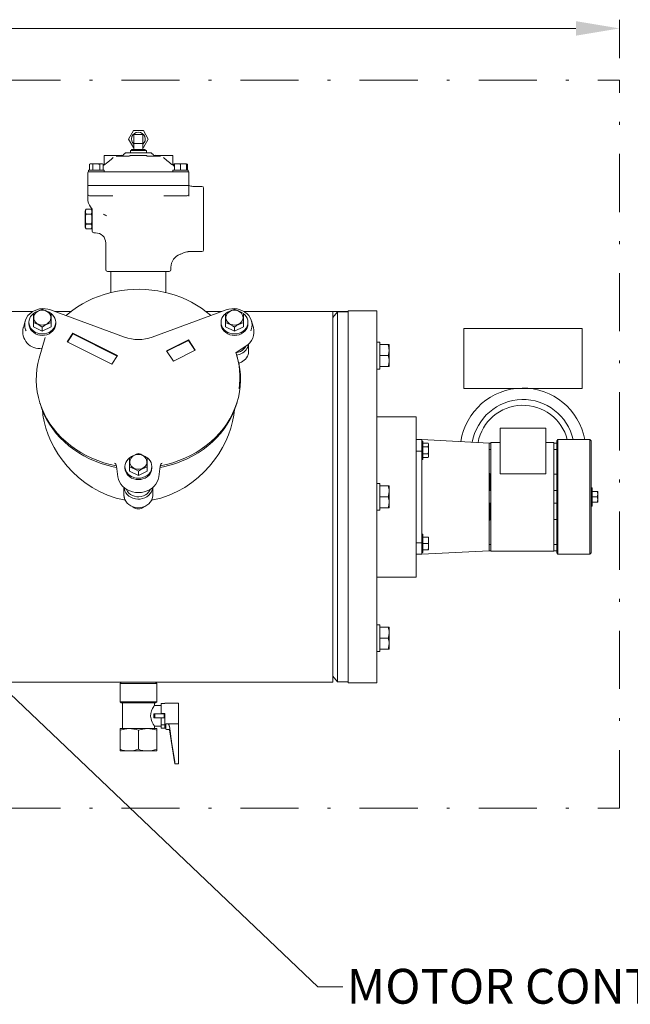
# Model space of a CAD drawing. Units: millimetres. Extents: x -23 to 167, y 259 to 401.
# Drawn here: x 103 to 124, y 328 to 362 of the extents above; entities that cross this region are included whole.
import ezdxf

# ---------------------------------------------------------------- set-up
doc = ezdxf.new("R2010")
doc.units = ezdxf.units.MM
doc.linetypes.add('DASHDOT', pattern=[1, 0.5, -0.25, 0, -0.25])
doc.linetypes.add('SLD-Solid', pattern=[0])
for name, color, linetype in [('1', 8, 'Continuous'), ('CENTER', 7, 'Continuous'), ('CONST', 7, 'Continuous')]:
    doc.layers.add(name, color=color, linetype=linetype)
doc.styles.add('style16', font='arialbd.ttf', dxfattribs={"height": 32})

msp = doc.modelspace()

# ---------------------------------------------------------------- linework, layer by layer
at = {"color": 7, "linetype": 'Continuous', "lineweight": 20}
for p, q in [((124.101, 360.692), (124.101, 362.016)), ((122.601, 361.716), (94.751, 361.716)), ((117.1, 348.364), (115.749, 348.364)), ((117.1, 342.852), (117.1, 348.364)), ((119.994, 347.97), (119.994, 346.396)), ((121.568, 347.97), (119.994, 347.97)), ((121.568, 346.396), (121.568, 347.97)), ((117.1, 347.577), (117.297, 347.577)), ((119.62, 347.459), (117.297, 347.58)), ((117.297, 347.58), (117.297, 343.636)), ((117.336, 347.524), (117.297, 347.524)), ((117.336, 346.894), (117.336, 347.524)), ((117.336, 347.459), (117.513, 347.459)), ((117.526, 347.436), (117.513, 347.459)), ((117.526, 347.43), (117.513, 347.459)), ((117.526, 346.982), (117.526, 347.436)), ((119.679, 347.459), (119.62, 347.459)), ((119.62, 347.459), (119.62, 343.758)), ((119.994, 347.478), (119.679, 347.478)), ((119.679, 347.478), (119.679, 343.738)), ((121.844, 347.478), (121.568, 347.478)), ((121.844, 347.478), (121.844, 343.738)), ((121.943, 347.459), (121.844, 347.459)), ((121.982, 347.577), (121.943, 347.537)), ((121.943, 343.679), (121.943, 347.537)), ((123.084, 347.577), (121.982, 347.577)), ((121.982, 347.577), (121.982, 343.64)), ((123.124, 347.537), (123.084, 347.577)), ((123.084, 343.64), (123.084, 347.577)), ((123.124, 347.537), (123.124, 343.679)), ((117.297, 347.183), (117.1, 347.183)), ((117.336, 347.334), (117.513, 347.334)), ((117.336, 347.084), (117.513, 347.084)), ((117.513, 347.334), (117.519, 347.346)), ((117.526, 347.277), (117.513, 347.334)), ((117.513, 347.084), (117.519, 347.107)), ((117.526, 347.055), (117.513, 347.084)), ((117.519, 347.346), (117.526, 347.363)), ((117.519, 347.107), (117.526, 347.141)), ((119.62, 347.242), (119.679, 347.242)), ((121.943, 347.242), (121.844, 347.242)), ((117.297, 346.894), (117.336, 346.894)), ((117.336, 346.959), (117.513, 346.959)), ((117.513, 346.959), (117.526, 346.982)), ((117.513, 346.959), (117.524, 346.981)), ((117.524, 346.981), (117.526, 346.988)), ((119.62, 346.406), (119.639, 346.406)), ((119.639, 346.406), (119.639, 345.825)), ((119.639, 346.386), (119.679, 346.386)), ((119.994, 346.396), (121.568, 346.396)), ((121.943, 346.386), (121.844, 346.386)), ((119.639, 346.179), (119.62, 346.179)), ((119.62, 345.825), (119.679, 345.825)), ((121.943, 345.825), (121.844, 345.825)), ((123.163, 345.923), (123.124, 345.923)), ((123.163, 345.293), (123.163, 345.923)), ((123.163, 345.796), (123.353, 345.796)), ((123.353, 345.421), (123.353, 345.796)), ((119.62, 345.392), (119.679, 345.392)), ((119.639, 345.392), (119.639, 344.81)), ((121.943, 345.392), (121.844, 345.392)), ((123.163, 345.608), (123.336, 345.608)), ((123.163, 345.421), (123.353, 345.421)), ((123.336, 345.421), (123.348, 345.467)), ((123.348, 345.467), (123.353, 345.514)), ((119.62, 345.037), (119.639, 345.037)), ((123.124, 345.293), (123.163, 345.293)), ((119.639, 344.81), (119.62, 344.81)), ((119.639, 344.831), (119.679, 344.831)), ((121.943, 344.831), (121.844, 344.831)), ((117.1, 344.033), (117.297, 344.033)), ((117.336, 344.322), (117.297, 344.322)), ((117.336, 343.693), (117.336, 344.322)), ((117.336, 344.224), (117.526, 344.224)), ((117.336, 344.007), (117.513, 344.007)), ((117.526, 344.174), (117.513, 344.224)), ((117.513, 344.007), (117.524, 344.045)), ((117.526, 343.958), (117.513, 344.007)), ((117.524, 344.045), (117.526, 344.057)), ((117.526, 343.791), (117.526, 344.224)), ((117.297, 343.636), (119.62, 343.758)), ((117.297, 343.693), (117.336, 343.693)), ((117.336, 343.791), (117.526, 343.791)), ((117.513, 343.791), (117.519, 343.811)), ((117.519, 343.811), (117.526, 343.84)), ((119.62, 343.974), (119.679, 343.974)), ((119.62, 343.758), (119.679, 343.758)), ((119.679, 343.738), (121.844, 343.738)), ((121.943, 343.974), (121.844, 343.974)), ((121.844, 343.758), (121.943, 343.758)), ((121.943, 343.679), (121.982, 343.64)), ((123.084, 343.64), (123.124, 343.679)), ((117.297, 343.64), (117.1, 343.64)), ((121.982, 343.64), (123.084, 343.64)), ((115.749, 342.852), (117.1, 342.852))]:
    msp.add_line(p, q, dxfattribs=at)
at = {"color": 7, "linetype": 'SLD-Solid', "lineweight": 20}
for p, q in [((107.37, 358.207), (107.199, 357.911)), ((107.199, 357.911), (107.37, 357.616)), ((107.711, 358.207), (107.37, 358.207)), ((107.383, 358.069), (107.383, 357.557)), ((107.698, 358.069), (107.383, 358.069)), ((107.698, 357.557), (107.698, 358.069)), ((107.881, 357.911), (107.711, 358.207)), ((107.711, 357.616), (107.881, 357.911)), ((107.304, 357.557), (107.304, 357.518)), ((107.776, 357.557), (107.304, 357.557)), ((107.37, 357.616), (107.383, 357.616)), ((107.383, 357.754), (107.698, 357.754)), ((107.698, 357.616), (107.711, 357.616)), ((107.776, 357.518), (107.776, 357.557)), ((106.359, 357.35), (106.95, 357.35)), ((106.359, 357.35), (106.359, 357.053)), ((106.61, 357.219), (106.543, 357.163)), ((106.675, 357.278), (106.61, 357.219)), ((106.781, 357.321), (107.218, 357.321)), ((107.089, 357.43), (107.022, 357.364)), ((107.11, 357.439), (107.971, 357.439)), ((107.225, 357.322), (107.219, 357.322)), ((107.241, 357.331), (107.225, 357.322)), ((107.244, 357.343), (107.241, 357.331)), ((107.245, 357.35), (107.836, 357.35)), ((107.245, 357.35), (107.245, 357.333)), ((107.246, 357.333), (107.245, 357.319)), ((107.816, 357.518), (107.265, 357.518)), ((107.265, 357.518), (107.265, 357.439)), ((107.816, 357.439), (107.816, 357.518)), ((107.835, 357.319), (107.835, 357.333)), ((107.836, 357.333), (107.836, 357.35)), ((107.837, 357.337), (107.836, 357.343)), ((107.847, 357.325), (107.837, 357.337)), ((107.863, 357.321), (107.847, 357.325)), ((107.863, 357.321), (108.299, 357.321)), ((108.058, 357.364), (107.992, 357.43)), ((108.131, 357.35), (108.721, 357.35)), ((108.721, 357.053), (108.721, 357.35)), ((105.884, 357.059), (105.855, 357.043)), ((105.894, 357.059), (105.855, 357.043)), ((105.855, 357.043), (105.855, 356.838)), ((106.303, 357.059), (105.884, 357.059)), ((105.897, 357.059), (105.894, 357.059)), ((105.963, 357.048), (105.932, 357.059)), ((105.974, 357.043), (105.963, 357.048)), ((106.032, 357.056), (105.974, 357.043)), ((105.974, 357.043), (105.974, 356.838)), ((106.058, 357.059), (106.032, 357.056)), ((106.172, 357.053), (106.128, 357.059)), ((106.213, 357.043), (106.172, 357.053)), ((106.252, 357.059), (106.213, 357.043)), ((106.213, 357.043), (106.213, 356.838)), ((106.255, 357.059), (106.252, 357.059)), ((106.321, 357.048), (106.29, 357.059)), ((106.332, 357.043), (106.303, 357.059)), ((106.332, 357.043), (106.321, 357.048)), ((106.332, 357.043), (106.332, 356.838)), ((106.345, 357.011), (106.332, 356.998)), ((106.349, 357.014), (106.345, 357.011)), ((106.345, 357.011), (106.346, 357.011)), ((106.381, 357.036), (106.349, 357.014)), ((106.444, 357.084), (106.381, 357.036)), ((106.543, 357.163), (106.444, 357.084)), ((108.78, 356.966), (108.735, 357.011)), ((108.777, 357.059), (108.748, 357.043)), ((108.78, 357.056), (108.748, 357.043)), ((108.748, 357.043), (108.748, 356.998)), ((108.78, 357.043), (108.78, 357.059)), ((109.194, 357.059), (108.78, 357.059)), ((108.848, 357.059), (108.78, 357.043)), ((108.78, 357.043), (108.78, 356.838)), ((108.853, 357.059), (108.848, 357.059)), ((108.968, 357.048), (108.914, 357.059)), ((108.987, 357.043), (108.968, 357.048)), ((109.055, 357.059), (108.987, 357.043)), ((108.987, 357.043), (108.987, 356.838)), ((109.06, 357.059), (109.055, 357.059)), ((109.175, 357.048), (109.121, 357.059)), ((109.194, 357.043), (109.175, 357.048)), ((109.194, 357.059), (109.194, 357.043)), ((109.215, 357.048), (109.194, 357.056)), ((109.194, 357.043), (109.194, 356.838)), ((109.226, 357.043), (109.197, 357.059)), ((109.226, 357.043), (109.215, 357.048)), ((109.226, 357.043), (109.226, 356.838)), ((105.798, 356.76), (105.798, 356.317)), ((105.828, 356.838), (105.828, 356.789)), ((105.828, 356.838), (106.359, 356.838)), ((105.828, 356.789), (109.253, 356.789)), ((106.359, 356.789), (106.359, 356.838)), ((108.721, 356.838), (108.721, 356.789)), ((108.721, 356.838), (109.253, 356.838)), ((109.253, 356.789), (109.253, 356.838)), ((109.282, 356.76), (109.282, 356.317)), ((105.798, 356.317), (109.282, 356.317)), ((105.798, 356.314), (109.282, 356.314)), ((105.798, 356.019), (105.798, 356.314)), ((105.946, 356.317), (105.946, 356.314)), ((109.135, 356.317), (109.135, 356.314)), ((109.282, 356.314), (109.282, 355.949)), ((109.725, 356.284), (109.412, 356.284)), ((109.784, 356.225), (109.784, 354.099)), ((105.798, 356.003), (105.798, 355.858)), ((106.132, 355.96), (105.857, 355.96)), ((106.666, 355.96), (106.132, 355.96)), ((108.949, 355.96), (108.414, 355.96)), ((109.223, 355.96), (108.949, 355.96)), ((105.727, 355.503), (105.71, 355.438)), ((105.727, 355.503), (105.715, 355.419)), ((105.727, 355.503), (105.928, 355.503)), ((105.946, 355.438), (105.928, 355.503)), ((105.94, 355.417), (105.928, 355.503)), ((105.946, 355.136), (105.946, 355.523)), ((105.71, 355.438), (105.71, 354.887)), ((105.715, 355.419), (105.727, 355.333)), ((105.727, 355.332), (105.727, 355.333)), ((105.928, 355.333), (105.727, 355.333)), ((105.727, 355.332), (105.928, 355.332)), ((105.928, 355.333), (105.94, 355.417)), ((105.928, 355.333), (105.928, 355.332)), ((106.371, 355.308), (106.338, 355.324)), ((106.406, 355.292), (106.371, 355.308)), ((106.442, 355.275), (106.406, 355.292)), ((105.71, 354.887), (105.727, 354.822)), ((105.727, 354.991), (105.715, 354.907)), ((105.715, 354.907), (105.727, 354.822)), ((105.727, 354.991), (105.727, 354.993)), ((105.928, 354.993), (105.727, 354.993)), ((105.727, 354.991), (105.928, 354.991)), ((105.928, 354.993), (105.928, 354.991)), ((105.94, 354.906), (105.928, 354.991)), ((105.928, 354.822), (105.94, 354.906)), ((105.928, 354.822), (105.946, 354.887)), ((105.946, 354.749), (105.946, 355.162)), ((105.928, 354.822), (105.727, 354.822)), ((106.005, 354.69), (106.068, 354.69)), ((106.418, 354.337), (106.418, 353.42)), ((108.98, 353.951), (108.979, 353.951)), ((109.252, 354.04), (109.725, 354.04)), ((108.662, 353.42), (108.662, 353.503)), ((108.603, 353.361), (106.477, 353.361)), ((106.59, 353.361), (106.59, 352.633)), ((108.49, 352.632), (108.49, 353.361)), ((106.163, 352.502), (105.974, 352.426)), ((106.358, 352.569), (106.163, 352.502)), ((106.556, 352.625), (106.358, 352.569)), ((106.758, 352.671), (106.556, 352.625)), ((106.963, 352.706), (106.758, 352.671)), ((107.17, 352.73), (106.963, 352.706)), ((107.378, 352.744), (107.17, 352.73)), ((107.586, 352.747), (107.378, 352.744)), ((107.795, 352.74), (107.586, 352.747)), ((108.002, 352.721), (107.795, 352.74)), ((108.208, 352.692), (108.002, 352.721)), ((108.412, 352.652), (108.208, 352.692)), ((108.612, 352.601), (108.412, 352.652)), ((108.809, 352.541), (108.612, 352.601)), ((109.001, 352.47), (108.809, 352.541)), ((109.188, 352.39), (109.001, 352.47)), ((105.442, 352.141), (105.279, 352.027)), ((105.442, 352.141), (105.279, 352.027)), ((105.613, 352.245), (105.442, 352.141)), ((105.613, 352.245), (105.442, 352.141)), ((105.79, 352.34), (105.613, 352.245)), ((105.79, 352.34), (105.613, 352.245)), ((105.974, 352.426), (105.79, 352.34)), ((109.369, 352.299), (109.188, 352.39)), ((109.543, 352.2), (109.369, 352.299)), ((109.711, 352.092), (109.543, 352.2)), ((79.725, 351.983), (103.908, 351.983)), ((103.691, 351.767), (103.74, 351.84)), ((103.691, 351.767), (103.74, 351.84)), ((103.74, 351.84), (103.801, 351.906)), ((103.74, 351.84), (103.801, 351.906)), ((103.798, 351.748), (103.832, 351.811)), ((103.798, 351.748), (103.832, 351.811)), ((103.801, 351.906), (103.872, 351.962)), ((103.801, 351.906), (103.872, 351.962)), ((103.832, 351.811), (103.879, 351.868)), ((103.832, 351.811), (103.879, 351.868)), ((103.872, 351.962), (103.953, 352.009)), ((103.872, 351.962), (103.953, 352.009)), ((103.879, 351.868), (103.926, 351.91)), ((103.879, 351.868), (103.926, 351.91)), ((103.926, 351.457), (103.926, 351.909)), ((103.938, 351.768), (103.944, 351.823)), ((103.938, 351.768), (103.944, 351.823)), ((103.944, 351.823), (103.963, 351.875)), ((103.944, 351.823), (103.963, 351.875)), ((103.953, 352.009), (104.041, 352.045)), ((103.953, 352.009), (104.041, 352.045)), ((103.963, 351.875), (103.995, 351.923)), ((103.963, 351.875), (103.995, 351.923)), ((103.995, 351.923), (104.038, 351.964)), ((103.995, 351.923), (104.038, 351.964)), ((104.038, 351.964), (104.09, 351.996)), ((104.038, 351.964), (104.09, 351.996)), ((104.041, 352.045), (104.135, 352.069)), ((104.041, 352.045), (104.135, 352.069)), ((104.049, 351.983), (104.049, 351.983)), ((104.069, 351.983), (104.069, 351.983)), ((104.09, 351.996), (104.149, 352.017)), ((104.09, 351.996), (104.149, 352.017)), ((104.135, 352.069), (104.231, 352.08)), ((104.135, 352.069), (104.231, 352.08)), ((104.149, 352.017), (104.212, 352.027)), ((104.149, 352.017), (104.212, 352.027)), ((104.212, 352.027), (104.276, 352.025)), ((104.212, 352.027), (104.276, 352.025)), ((104.231, 352.08), (104.329, 352.078)), ((104.231, 352.08), (104.329, 352.078)), ((104.276, 352.025), (104.337, 352.011)), ((104.276, 352.025), (104.337, 352.011)), ((104.329, 352.078), (104.424, 352.064)), ((104.329, 352.078), (104.424, 352.064)), ((104.337, 352.011), (104.394, 351.986)), ((104.337, 352.011), (104.394, 351.986)), ((104.394, 351.986), (104.444, 351.951)), ((104.394, 351.986), (104.444, 351.951)), ((104.399, 351.983), (104.399, 351.983)), ((104.417, 351.983), (104.417, 351.983)), ((104.424, 352.064), (104.517, 352.037)), ((104.424, 352.064), (104.517, 352.037)), ((104.444, 351.951), (104.483, 351.908)), ((104.444, 351.951), (104.483, 351.908)), ((104.483, 351.908), (104.511, 351.858)), ((104.483, 351.908), (104.511, 351.858)), ((104.511, 351.858), (104.526, 351.804)), ((104.511, 351.858), (104.526, 351.804)), ((107.065, 351.102), (104.515, 352.04)), ((104.526, 351.804), (104.527, 351.749)), ((104.526, 351.804), (104.527, 351.749)), ((104.536, 351.914), (104.587, 351.868)), ((104.536, 351.914), (104.587, 351.868)), ((104.54, 351.457), (104.54, 351.909)), ((104.587, 351.868), (104.634, 351.811)), ((104.587, 351.868), (104.634, 351.811)), ((104.634, 351.811), (104.668, 351.748)), ((104.634, 351.811), (104.668, 351.748)), ((105.222, 351.983), (104.669, 351.983)), ((105.222, 351.983), (104.669, 351.983)), ((105.124, 351.906), (105.051, 351.843)), ((105.124, 351.906), (105.051, 351.843)), ((105.279, 352.027), (105.124, 351.906)), ((105.279, 352.027), (105.124, 351.906)), ((110.565, 352.04), (108.015, 351.102)), ((109.871, 351.975), (109.711, 352.092)), ((110.411, 351.983), (109.86, 351.983)), ((110.022, 351.851), (109.871, 351.975)), ((110.03, 351.843), (110.022, 351.851)), ((110.413, 351.748), (110.447, 351.811)), ((110.447, 351.811), (110.493, 351.868)), ((110.493, 351.868), (110.548, 351.916)), ((110.541, 351.457), (110.541, 351.909)), ((110.553, 351.749), (110.555, 351.804)), ((110.555, 351.804), (110.569, 351.858)), ((110.564, 352.037), (110.656, 352.064)), ((110.569, 351.858), (110.597, 351.908)), ((110.597, 351.908), (110.637, 351.951)), ((110.637, 351.951), (110.686, 351.986)), ((110.656, 352.064), (110.752, 352.078)), ((110.686, 351.986), (110.743, 352.011)), ((110.743, 352.011), (110.805, 352.025)), ((110.752, 352.078), (110.849, 352.08)), ((110.805, 352.025), (110.869, 352.027)), ((110.849, 352.08), (110.946, 352.069)), ((110.869, 352.027), (110.932, 352.017)), ((110.932, 352.017), (110.991, 351.996)), ((110.946, 352.069), (111.039, 352.045)), ((110.991, 351.996), (111.043, 351.964)), ((111.039, 352.045), (111.127, 352.009)), ((111.043, 351.964), (111.086, 351.923)), ((111.086, 351.923), (111.118, 351.875)), ((111.118, 351.875), (111.137, 351.823)), ((111.127, 352.009), (111.208, 351.962)), ((111.137, 351.823), (111.143, 351.768)), ((111.154, 351.457), (111.154, 351.909)), ((111.158, 351.907), (111.202, 351.868)), ((111.172, 351.983), (114.765, 351.983)), ((111.202, 351.868), (111.248, 351.811)), ((111.208, 351.962), (111.28, 351.906)), ((111.248, 351.811), (111.282, 351.748)), ((111.28, 351.906), (111.341, 351.84)), ((111.341, 351.84), (111.389, 351.767)), ((114.233, 339.233), (114.233, 351.983)), ((114.39, 351.966), (114.233, 351.779)), ((114.765, 351.966), (114.39, 351.966)), ((114.39, 339.25), (114.39, 351.966)), ((115.749, 352.006), (114.765, 352.006)), ((114.765, 339.211), (114.765, 352.006)), ((115.749, 339.211), (115.749, 352.006)), ((103.648, 351.662), (103.58, 351.428)), ((103.648, 351.662), (103.58, 351.428)), ((103.628, 351.522), (103.635, 351.606)), ((103.628, 351.522), (103.635, 351.606)), ((103.637, 351.438), (103.628, 351.522)), ((103.637, 351.438), (103.628, 351.522)), ((103.635, 351.606), (103.656, 351.688)), ((103.635, 351.606), (103.656, 351.688)), ((103.656, 351.688), (103.691, 351.767)), ((103.656, 351.688), (103.691, 351.767)), ((103.77, 351.611), (103.777, 351.68)), ((103.77, 351.611), (103.777, 351.68)), ((103.77, 351.611), (103.77, 351.562)), ((103.77, 351.611), (103.77, 351.562)), ((103.777, 351.541), (103.77, 351.611)), ((103.777, 351.541), (103.77, 351.611)), ((103.777, 351.492), (103.77, 351.562)), ((103.777, 351.492), (103.77, 351.562)), ((103.777, 351.68), (103.798, 351.748)), ((103.777, 351.68), (103.798, 351.748)), ((103.798, 351.474), (103.777, 351.541)), ((103.798, 351.474), (103.777, 351.541)), ((103.798, 351.424), (103.777, 351.492)), ((103.798, 351.424), (103.777, 351.492)), ((103.832, 351.41), (103.798, 351.474)), ((103.832, 351.41), (103.798, 351.474)), ((104.233, 351.304), (103.926, 351.457)), ((104.233, 351.304), (103.926, 351.457)), ((103.946, 351.713), (103.938, 351.768)), ((103.946, 351.713), (103.938, 351.768)), ((103.967, 351.661), (103.946, 351.713)), ((103.967, 351.661), (103.946, 351.713)), ((104.001, 351.614), (103.967, 351.661)), ((104.001, 351.614), (103.967, 351.661)), ((104.046, 351.574), (104.001, 351.614)), ((104.046, 351.574), (104.001, 351.614)), ((104.099, 351.544), (104.046, 351.574)), ((104.099, 351.544), (104.046, 351.574)), ((104.159, 351.525), (104.099, 351.544)), ((104.159, 351.525), (104.099, 351.544)), ((104.222, 351.517), (104.159, 351.525)), ((104.222, 351.517), (104.159, 351.525)), ((104.286, 351.521), (104.222, 351.517)), ((104.286, 351.521), (104.222, 351.517)), ((104.54, 351.457), (104.233, 351.304)), ((104.54, 351.457), (104.233, 351.304)), ((104.233, 351.304), (104.233, 351.448)), ((104.347, 351.536), (104.286, 351.521)), ((104.347, 351.536), (104.286, 351.521)), ((104.403, 351.563), (104.347, 351.536)), ((104.403, 351.563), (104.347, 351.536)), ((104.451, 351.6), (104.403, 351.563)), ((104.451, 351.6), (104.403, 351.563)), ((104.489, 351.644), (104.451, 351.6)), ((104.489, 351.644), (104.451, 351.6)), ((104.514, 351.695), (104.489, 351.644)), ((104.514, 351.695), (104.489, 351.644)), ((104.527, 351.749), (104.514, 351.695)), ((104.527, 351.749), (104.514, 351.695)), ((104.668, 351.474), (104.634, 351.41)), ((104.668, 351.474), (104.634, 351.41)), ((104.668, 351.748), (104.689, 351.68)), ((104.668, 351.748), (104.689, 351.68)), ((104.689, 351.541), (104.668, 351.474)), ((104.689, 351.541), (104.668, 351.474)), ((104.689, 351.492), (104.668, 351.424)), ((104.689, 351.492), (104.668, 351.424)), ((104.689, 351.68), (104.696, 351.611)), ((104.689, 351.68), (104.696, 351.611)), ((104.696, 351.611), (104.689, 351.541)), ((104.696, 351.611), (104.689, 351.541)), ((104.696, 351.562), (104.689, 351.492)), ((104.696, 351.562), (104.689, 351.492)), ((104.696, 351.562), (104.696, 351.611)), ((104.696, 351.562), (104.696, 351.611)), ((110.385, 351.611), (110.392, 351.68)), ((110.385, 351.611), (110.385, 351.562)), ((110.392, 351.541), (110.385, 351.611)), ((110.392, 351.492), (110.385, 351.562)), ((110.392, 351.68), (110.413, 351.748)), ((110.413, 351.474), (110.392, 351.541)), ((110.413, 351.424), (110.392, 351.492)), ((110.447, 351.41), (110.413, 351.474)), ((110.848, 351.304), (110.541, 351.457)), ((110.566, 351.695), (110.553, 351.749)), ((110.592, 351.644), (110.566, 351.695)), ((110.63, 351.6), (110.592, 351.644)), ((110.677, 351.563), (110.63, 351.6)), ((110.733, 351.536), (110.677, 351.563)), ((110.794, 351.521), (110.733, 351.536)), ((110.858, 351.517), (110.794, 351.521)), ((111.154, 351.457), (110.848, 351.304)), ((110.848, 351.304), (110.848, 351.448)), ((110.921, 351.525), (110.858, 351.517)), ((110.981, 351.544), (110.921, 351.525)), ((111.035, 351.574), (110.981, 351.544)), ((111.079, 351.614), (111.035, 351.574)), ((111.113, 351.661), (111.079, 351.614)), ((111.135, 351.713), (111.113, 351.661)), ((111.143, 351.768), (111.135, 351.713)), ((111.282, 351.474), (111.248, 351.41)), ((111.282, 351.748), (111.303, 351.68)), ((111.303, 351.541), (111.282, 351.474)), ((111.303, 351.492), (111.282, 351.424)), ((111.303, 351.68), (111.31, 351.611)), ((111.31, 351.611), (111.303, 351.541)), ((111.31, 351.562), (111.303, 351.492)), ((111.31, 351.562), (111.31, 351.611)), ((111.389, 351.767), (111.425, 351.688)), ((111.425, 351.688), (111.446, 351.606)), ((111.501, 351.428), (111.433, 351.662)), ((111.452, 351.522), (111.444, 351.438)), ((111.446, 351.606), (111.452, 351.522)), ((103.66, 351.356), (103.637, 351.438)), ((103.66, 351.356), (103.637, 351.438)), ((103.674, 351.323), (103.66, 351.356)), ((103.674, 351.323), (103.66, 351.356)), ((103.832, 351.361), (103.798, 351.424)), ((103.832, 351.361), (103.798, 351.424)), ((103.879, 351.353), (103.832, 351.41)), ((103.879, 351.353), (103.832, 351.41)), ((103.879, 351.304), (103.832, 351.361)), ((103.879, 351.304), (103.832, 351.361)), ((103.936, 351.304), (103.879, 351.353)), ((103.936, 351.304), (103.879, 351.353)), ((103.936, 351.255), (103.879, 351.304)), ((103.936, 351.255), (103.879, 351.304)), ((104.002, 351.264), (103.936, 351.304)), ((104.002, 351.264), (103.936, 351.304)), ((104.002, 351.215), (103.936, 351.255)), ((104.002, 351.215), (103.936, 351.255)), ((104.075, 351.234), (104.002, 351.264)), ((104.075, 351.234), (104.002, 351.264)), ((104.075, 351.185), (104.002, 351.215)), ((104.075, 351.185), (104.002, 351.215)), ((104.153, 351.216), (104.075, 351.234)), ((104.153, 351.216), (104.075, 351.234)), ((104.153, 351.167), (104.075, 351.185)), ((104.153, 351.167), (104.075, 351.185)), ((104.233, 351.21), (104.153, 351.216)), ((104.233, 351.21), (104.153, 351.216)), ((104.233, 351.161), (104.153, 351.167)), ((104.233, 351.161), (104.153, 351.167)), ((104.313, 351.216), (104.233, 351.21)), ((104.313, 351.216), (104.233, 351.21)), ((104.313, 351.167), (104.233, 351.161)), ((104.313, 351.167), (104.233, 351.161)), ((104.391, 351.234), (104.313, 351.216)), ((104.391, 351.234), (104.313, 351.216)), ((104.391, 351.185), (104.313, 351.167)), ((104.391, 351.185), (104.313, 351.167)), ((104.464, 351.264), (104.391, 351.234)), ((104.464, 351.264), (104.391, 351.234)), ((104.464, 351.215), (104.391, 351.185)), ((104.464, 351.215), (104.391, 351.185)), ((104.53, 351.304), (104.464, 351.264)), ((104.53, 351.304), (104.464, 351.264)), ((104.53, 351.255), (104.464, 351.215)), ((104.53, 351.255), (104.464, 351.215)), ((104.587, 351.353), (104.53, 351.304)), ((104.587, 351.353), (104.53, 351.304)), ((104.587, 351.304), (104.53, 351.255)), ((104.587, 351.304), (104.53, 351.255)), ((104.634, 351.41), (104.587, 351.353)), ((104.634, 351.41), (104.587, 351.353)), ((104.634, 351.361), (104.587, 351.304)), ((104.634, 351.361), (104.587, 351.304)), ((104.668, 351.424), (104.634, 351.361)), ((104.668, 351.424), (104.634, 351.361)), ((105.286, 351.232), (105.089, 350.937)), ((105.286, 351.232), (105.089, 350.937)), ((105.286, 351.212), (105.099, 350.932)), ((105.286, 351.212), (105.099, 350.932)), ((106.82, 350.465), (105.286, 351.232)), ((105.286, 351.212), (105.286, 351.232)), ((106.811, 350.45), (105.286, 351.212)), ((110.447, 351.361), (110.413, 351.424)), ((110.493, 351.353), (110.447, 351.41)), ((110.493, 351.304), (110.447, 351.361)), ((110.55, 351.304), (110.493, 351.353)), ((110.55, 351.255), (110.493, 351.304)), ((110.616, 351.264), (110.55, 351.304)), ((110.616, 351.215), (110.55, 351.255)), ((110.689, 351.234), (110.616, 351.264)), ((110.689, 351.185), (110.616, 351.215)), ((110.767, 351.216), (110.689, 351.234)), ((110.767, 351.167), (110.689, 351.185)), ((110.848, 351.21), (110.767, 351.216)), ((110.848, 351.161), (110.767, 351.167)), ((110.928, 351.216), (110.848, 351.21)), ((110.928, 351.167), (110.848, 351.161)), ((111.006, 351.234), (110.928, 351.216)), ((111.006, 351.185), (110.928, 351.167)), ((111.079, 351.264), (111.006, 351.234)), ((111.079, 351.215), (111.006, 351.185)), ((111.145, 351.304), (111.079, 351.264)), ((111.145, 351.255), (111.079, 351.215)), ((111.202, 351.353), (111.145, 351.304)), ((111.202, 351.304), (111.145, 351.255)), ((111.248, 351.41), (111.202, 351.353)), ((111.248, 351.361), (111.202, 351.304)), ((111.282, 351.424), (111.248, 351.361)), ((111.421, 351.356), (111.407, 351.323)), ((111.444, 351.438), (111.421, 351.356)), ((118.745, 351.396), (122.817, 351.396)), ((104.128, 350.38), (104.332, 351.088)), ((105.089, 350.937), (106.624, 350.169)), ((109.263, 351.006), (108.513, 350.631)), ((109.263, 350.986), (108.523, 350.616)), ((109.5, 350.651), (109.263, 351.006)), ((109.263, 350.986), (109.263, 351.006)), ((109.49, 350.646), (109.263, 350.986)), ((111.24, 350.789), (110.901, 350.568)), ((111.335, 350.612), (111.335, 350.863)), ((115.847, 350.929), (115.749, 350.929)), ((115.847, 350.004), (115.847, 350.929)), ((115.847, 350.842), (116.137, 350.842)), ((116.137, 350.842), (116.17, 350.842)), ((116.17, 350.092), (116.17, 350.842)), ((106.624, 350.169), (106.82, 350.465)), ((108.513, 350.631), (108.749, 350.276)), ((108.749, 350.276), (109.5, 350.651)), ((110.95, 350.388), (110.932, 350.452)), ((115.847, 350.467), (116.137, 350.467)), ((116.137, 350.467), (116.161, 350.559)), ((116.161, 350.559), (116.17, 350.654)), ((104.048, 349.997), (104.081, 350.189)), ((104.081, 350.189), (104.128, 350.38)), ((110.953, 350.38), (110.95, 350.388)), ((111, 350.189), (110.953, 350.38)), ((110.996, 350.205), (111.011, 350.209)), ((110.998, 350.197), (111.018, 350.212)), ((111.033, 349.997), (111, 350.189)), ((111.011, 350.209), (111.087, 350.24)), ((115.847, 350.092), (116.137, 350.092)), ((116.137, 350.092), (116.161, 350.184)), ((116.17, 350.092), (116.137, 350.092)), ((116.161, 350.184), (116.17, 350.279)), ((104.025, 349.609), (104.029, 349.803)), ((104.029, 349.803), (104.048, 349.997)), ((111.051, 349.803), (111.033, 349.997)), ((111.056, 349.609), (111.051, 349.803)), ((115.749, 350.004), (115.847, 350.004)), ((104.035, 349.415), (104.025, 349.609)), ((104.059, 349.221), (104.035, 349.415)), ((111.021, 349.221), (111.046, 349.415)), ((111.046, 349.415), (111.056, 349.609)), ((104.098, 349.03), (104.059, 349.221)), ((110.983, 349.03), (111.021, 349.221)), ((104.15, 348.841), (104.098, 349.03)), ((104.216, 348.655), (104.15, 348.841)), ((104.156, 348.818), (104.151, 348.834)), ((104.217, 348.635), (104.156, 348.818)), ((110.863, 348.635), (110.925, 348.818)), ((110.864, 348.655), (110.93, 348.841)), ((110.925, 348.818), (110.929, 348.834)), ((110.929, 348.834), (110.95, 348.906)), ((110.93, 348.841), (110.983, 349.03)), ((104.296, 348.473), (104.216, 348.655)), ((104.291, 348.457), (104.217, 348.635)), ((104.236, 348.606), (104.255, 348.418)), ((104.255, 348.418), (104.296, 348.197)), ((104.379, 348.282), (104.291, 348.457)), ((104.39, 348.296), (104.296, 348.473)), ((110.691, 348.296), (110.784, 348.473)), ((110.702, 348.282), (110.789, 348.457)), ((110.784, 348.473), (110.864, 348.655)), ((110.826, 348.418), (110.785, 348.197)), ((110.789, 348.457), (110.863, 348.635)), ((110.845, 348.606), (110.826, 348.418)), ((104.296, 348.197), (104.357, 347.969)), ((104.478, 348.113), (104.379, 348.282)), ((104.496, 348.125), (104.39, 348.296)), ((104.59, 347.949), (104.478, 348.113)), ((104.614, 347.959), (104.496, 348.125)), ((110.467, 347.959), (110.585, 348.125)), ((110.491, 347.949), (110.602, 348.113)), ((110.585, 348.125), (110.691, 348.296)), ((110.602, 348.113), (110.702, 348.282)), ((110.785, 348.197), (110.724, 347.969)), ((104.357, 347.969), (104.435, 347.742)), ((104.435, 347.742), (104.53, 347.521)), ((104.713, 347.792), (104.59, 347.949)), ((104.744, 347.801), (104.614, 347.959)), ((104.848, 347.642), (104.713, 347.792)), ((104.886, 347.65), (104.744, 347.801)), ((110.194, 347.65), (110.336, 347.801)), ((110.233, 347.642), (110.367, 347.792)), ((110.336, 347.801), (110.467, 347.959)), ((110.367, 347.792), (110.491, 347.949)), ((110.645, 347.742), (110.55, 347.521)), ((110.724, 347.969), (110.645, 347.742)), ((104.53, 347.521), (104.641, 347.305)), ((104.993, 347.499), (104.848, 347.642)), ((105.039, 347.508), (104.886, 347.65)), ((105.148, 347.365), (104.993, 347.499)), ((105.202, 347.374), (105.039, 347.508)), ((109.879, 347.374), (110.042, 347.508)), ((109.932, 347.365), (110.087, 347.499)), ((110.042, 347.508), (110.194, 347.65)), ((110.087, 347.499), (110.233, 347.642)), ((110.55, 347.521), (110.44, 347.305)), ((104.641, 347.305), (104.77, 347.089)), ((104.77, 347.089), (104.915, 346.881)), ((105.313, 347.239), (105.148, 347.365)), ((105.374, 347.249), (105.202, 347.374)), ((105.486, 347.122), (105.313, 347.239)), ((105.555, 347.134), (105.374, 347.249)), ((105.668, 347.015), (105.486, 347.122)), ((105.744, 347.03), (105.555, 347.134)), ((107.362, 347.015), (107.416, 347.043)), ((107.416, 347.043), (107.477, 347.061)), ((107.477, 347.061), (107.54, 347.067)), ((107.54, 347.067), (107.604, 347.061)), ((107.604, 347.061), (107.664, 347.043)), ((107.664, 347.043), (107.719, 347.015)), ((109.336, 347.03), (109.525, 347.134)), ((109.413, 347.015), (109.594, 347.122)), ((109.525, 347.134), (109.707, 347.249)), ((109.594, 347.122), (109.768, 347.239)), ((109.707, 347.249), (109.879, 347.374)), ((109.768, 347.239), (109.932, 347.365)), ((110.31, 347.089), (110.166, 346.881)), ((110.44, 347.305), (110.31, 347.089)), ((104.915, 346.881), (105.086, 346.668)), ((105.857, 346.919), (105.668, 347.015)), ((105.941, 346.936), (105.744, 347.03)), ((106.052, 346.832), (105.857, 346.919)), ((106.144, 346.853), (105.941, 346.936)), ((106.254, 346.757), (106.052, 346.832)), ((106.353, 346.781), (106.144, 346.853)), ((106.46, 346.693), (106.254, 346.757)), ((106.567, 346.721), (106.353, 346.781)), ((106.784, 346.674), (106.567, 346.721)), ((107.078, 346.65), (107.085, 346.719)), ((107.085, 346.719), (107.106, 346.787)), ((107.106, 346.787), (107.14, 346.85)), ((107.14, 346.85), (107.186, 346.907)), ((107.186, 346.907), (107.23, 346.947)), ((107.233, 346.496), (107.233, 346.948)), ((107.245, 346.825), (107.256, 346.88)), ((107.249, 346.77), (107.245, 346.825)), ((107.266, 346.717), (107.249, 346.77)), ((107.256, 346.88), (107.279, 346.931)), ((107.296, 346.668), (107.266, 346.717)), ((107.279, 346.931), (107.315, 346.977)), ((107.315, 346.977), (107.362, 347.015)), ((107.719, 347.015), (107.765, 346.977)), ((107.765, 346.977), (107.801, 346.931)), ((107.815, 346.717), (107.785, 346.668)), ((107.801, 346.931), (107.825, 346.88)), ((107.832, 346.77), (107.815, 346.717)), ((107.825, 346.88), (107.835, 346.825)), ((107.835, 346.825), (107.832, 346.77)), ((107.847, 346.496), (107.847, 346.948)), ((107.85, 346.947), (107.895, 346.907)), ((107.895, 346.907), (107.941, 346.85)), ((107.941, 346.85), (107.975, 346.787)), ((107.975, 346.787), (107.996, 346.719)), ((107.996, 346.719), (108.003, 346.65)), ((108.296, 346.674), (108.514, 346.721)), ((108.514, 346.721), (108.728, 346.781)), ((108.62, 346.693), (108.827, 346.757)), ((108.728, 346.781), (108.936, 346.853)), ((108.827, 346.757), (109.028, 346.832)), ((108.936, 346.853), (109.14, 346.936)), ((109.028, 346.832), (109.224, 346.919)), ((109.14, 346.936), (109.336, 347.03)), ((109.224, 346.919), (109.413, 347.015)), ((110.166, 346.881), (109.994, 346.668)), ((105.086, 346.668), (105.273, 346.466)), ((105.273, 346.466), (105.479, 346.273)), ((106.671, 346.639), (106.46, 346.693)), ((106.791, 346.615), (106.671, 346.639)), ((106.783, 346.67), (106.784, 346.674)), ((106.784, 346.674), (106.783, 346.67)), ((106.785, 346.659), (106.783, 346.67)), ((106.783, 346.67), (106.785, 346.659)), ((106.837, 346.294), (106.785, 346.659)), ((106.785, 346.659), (106.837, 346.294)), ((107.078, 346.65), (107.078, 346.601)), ((107.085, 346.58), (107.078, 346.65)), ((107.085, 346.531), (107.078, 346.601)), ((107.106, 346.513), (107.085, 346.58)), ((107.106, 346.464), (107.085, 346.531)), ((107.14, 346.45), (107.106, 346.513)), ((107.14, 346.4), (107.106, 346.464)), ((107.186, 346.392), (107.14, 346.45)), ((107.186, 346.343), (107.14, 346.4)), ((107.243, 346.343), (107.186, 346.392)), ((107.54, 346.343), (107.233, 346.496)), ((107.337, 346.626), (107.296, 346.668)), ((107.388, 346.592), (107.337, 346.626)), ((107.446, 346.569), (107.388, 346.592)), ((107.508, 346.557), (107.446, 346.569)), ((107.572, 346.557), (107.508, 346.557)), ((107.847, 346.496), (107.54, 346.343)), ((107.54, 346.343), (107.54, 346.487)), ((107.635, 346.569), (107.572, 346.557)), ((107.692, 346.592), (107.635, 346.569)), ((107.743, 346.626), (107.692, 346.592)), ((107.785, 346.668), (107.743, 346.626)), ((107.895, 346.392), (107.838, 346.343)), ((107.941, 346.45), (107.895, 346.392)), ((107.941, 346.4), (107.895, 346.343)), ((107.975, 346.513), (107.941, 346.45)), ((107.975, 346.464), (107.941, 346.4)), ((107.996, 346.58), (107.975, 346.513)), ((107.996, 346.531), (107.975, 346.464)), ((108.003, 346.65), (107.996, 346.58)), ((108.003, 346.601), (107.996, 346.531)), ((108.003, 346.601), (108.003, 346.65)), ((108.295, 346.659), (108.244, 346.294)), ((108.289, 346.615), (108.409, 346.639)), ((108.297, 346.67), (108.295, 346.659)), ((108.296, 346.674), (108.297, 346.67)), ((108.409, 346.639), (108.62, 346.693)), ((109.808, 346.466), (109.601, 346.273)), ((109.994, 346.668), (109.808, 346.466)), ((105.479, 346.273), (105.701, 346.097)), ((105.701, 346.097), (105.945, 345.931)), ((106.857, 346.207), (106.837, 346.294)), ((106.837, 346.294), (106.857, 346.207)), ((106.891, 346.123), (106.857, 346.207)), ((106.857, 346.207), (106.891, 346.123)), ((106.939, 346.045), (106.891, 346.123)), ((106.891, 346.123), (106.939, 346.045)), ((106.999, 345.973), (106.939, 346.045)), ((106.939, 346.045), (106.999, 345.973)), ((107.243, 346.294), (107.186, 346.343)), ((107.309, 346.303), (107.243, 346.343)), ((107.309, 346.254), (107.243, 346.294)), ((107.382, 346.273), (107.309, 346.303)), ((107.382, 346.224), (107.309, 346.254)), ((107.46, 346.255), (107.382, 346.273)), ((107.46, 346.206), (107.382, 346.224)), ((107.54, 346.249), (107.46, 346.255)), ((107.54, 346.2), (107.46, 346.206)), ((107.621, 346.255), (107.54, 346.249)), ((107.621, 346.206), (107.54, 346.2)), ((107.698, 346.273), (107.621, 346.255)), ((107.698, 346.224), (107.621, 346.206)), ((107.772, 346.303), (107.698, 346.273)), ((107.772, 346.254), (107.698, 346.224)), ((107.838, 346.343), (107.772, 346.303)), ((107.838, 346.294), (107.772, 346.254)), ((107.895, 346.343), (107.838, 346.294)), ((108.142, 346.045), (108.082, 345.973)), ((108.19, 346.123), (108.142, 346.045)), ((108.224, 346.207), (108.19, 346.123)), ((108.244, 346.294), (108.224, 346.207)), ((109.38, 346.097), (109.135, 345.931)), ((109.601, 346.273), (109.38, 346.097)), ((115.847, 346.071), (115.749, 346.071)), ((115.847, 345.146), (115.847, 346.071)), ((105.945, 345.931), (106.203, 345.787)), ((106.203, 345.787), (106.482, 345.664)), ((107.071, 345.909), (106.999, 345.973)), ((106.999, 345.973), (107.071, 345.909)), ((107.044, 345.931), (107.044, 345.664)), ((107.044, 345.664), (107.044, 345.931)), ((107.051, 345.887), (107.045, 345.93)), ((107.045, 345.93), (107.046, 345.923)), ((107.046, 345.923), (107.06, 345.851)), ((107.073, 345.816), (107.051, 345.887)), ((107.152, 345.855), (107.071, 345.909)), ((107.107, 345.75), (107.073, 345.816)), ((107.154, 345.69), (107.107, 345.75)), ((107.125, 345.872), (107.131, 345.856)), ((107.131, 345.856), (107.165, 345.795)), ((107.242, 345.812), (107.152, 345.855)), ((107.213, 345.637), (107.154, 345.69)), ((107.165, 345.795), (107.211, 345.74)), ((107.211, 345.74), (107.268, 345.693)), ((107.338, 345.781), (107.242, 345.812)), ((107.268, 345.693), (107.333, 345.656)), ((107.438, 345.762), (107.338, 345.781)), ((107.54, 345.755), (107.438, 345.762)), ((107.643, 345.762), (107.54, 345.755)), ((107.743, 345.781), (107.643, 345.762)), ((107.839, 345.812), (107.743, 345.781)), ((107.781, 345.673), (107.842, 345.716)), ((107.928, 345.855), (107.839, 345.812)), ((107.842, 345.716), (107.894, 345.767)), ((107.894, 345.767), (107.934, 345.825)), ((107.951, 345.719), (107.898, 345.662)), ((108.01, 345.909), (107.928, 345.855)), ((107.934, 345.825), (107.956, 345.872)), ((107.992, 345.783), (107.951, 345.719)), ((108.02, 345.851), (107.992, 345.783)), ((108.082, 345.973), (108.01, 345.909)), ((108.035, 345.923), (108.02, 345.851)), ((108.035, 345.93), (108.035, 345.923)), ((108.036, 345.664), (108.036, 345.931)), ((108.878, 345.787), (108.598, 345.664)), ((109.135, 345.931), (108.878, 345.787)), ((115.847, 345.983), (116.137, 345.983)), ((116.137, 345.983), (116.17, 345.983)), ((116.168, 345.847), (116.137, 345.983)), ((116.151, 345.656), (116.17, 345.796)), ((116.17, 345.796), (116.168, 345.847)), ((116.17, 345.233), (116.17, 345.983)), ((106.482, 345.664), (106.772, 345.567)), ((106.772, 345.567), (107.036, 345.507)), ((107.036, 345.507), (107.087, 345.501)), ((107.044, 345.664), (107.051, 345.592)), ((107.046, 345.628), (107.044, 345.664)), ((107.06, 345.556), (107.046, 345.628)), ((107.051, 345.592), (107.073, 345.521)), ((107.073, 345.521), (107.107, 345.455)), ((107.107, 345.455), (107.154, 345.394)), ((107.154, 345.394), (107.213, 345.342)), ((107.28, 345.594), (107.213, 345.637)), ((107.355, 345.561), (107.28, 345.594)), ((107.333, 345.656), (107.405, 345.629)), ((107.436, 345.54), (107.355, 345.561)), ((107.405, 345.629), (107.482, 345.614)), ((107.519, 345.53), (107.436, 345.54)), ((107.482, 345.614), (107.56, 345.611)), ((107.603, 345.533), (107.519, 345.53)), ((107.56, 345.611), (107.638, 345.62)), ((107.686, 345.549), (107.603, 345.533)), ((107.638, 345.62), (107.712, 345.641)), ((107.764, 345.576), (107.686, 345.549)), ((107.712, 345.641), (107.781, 345.673)), ((107.835, 345.614), (107.764, 345.576)), ((107.898, 345.662), (107.835, 345.614)), ((107.835, 345.319), (107.898, 345.367)), ((107.898, 345.367), (107.951, 345.424)), ((107.951, 345.424), (107.992, 345.487)), ((107.992, 345.487), (108.02, 345.556)), ((108.044, 345.507), (107.994, 345.501)), ((108.02, 345.556), (108.035, 345.628)), ((108.035, 345.628), (108.036, 345.664)), ((108.308, 345.567), (108.044, 345.507)), ((108.598, 345.664), (108.308, 345.567)), ((115.847, 345.608), (116.137, 345.608)), ((116.137, 345.608), (116.151, 345.656)), ((116.161, 345.325), (116.17, 345.421)), ((107.213, 345.342), (107.28, 345.298)), ((107.28, 345.298), (107.355, 345.266)), ((107.355, 345.266), (107.436, 345.244)), ((107.436, 345.244), (107.519, 345.235)), ((107.519, 345.235), (107.603, 345.238)), ((107.603, 345.238), (107.686, 345.254)), ((107.686, 345.254), (107.764, 345.281)), ((107.764, 345.281), (107.835, 345.319)), ((115.749, 345.146), (115.847, 345.146)), ((115.847, 345.233), (116.137, 345.233)), ((116.137, 345.233), (116.161, 345.325)), ((116.17, 345.233), (116.137, 345.233)), ((115.847, 341.212), (115.749, 341.212)), ((115.847, 340.287), (115.847, 341.212)), ((115.847, 341.125), (116.137, 341.125)), ((116.137, 341.125), (116.17, 341.125)), ((116.17, 340.375), (116.17, 341.125)), ((115.847, 340.75), (116.137, 340.75)), ((116.137, 340.75), (116.161, 340.841)), ((116.168, 340.613), (116.137, 340.75)), ((116.161, 340.841), (116.17, 340.937)), ((116.17, 340.562), (116.168, 340.613)), ((115.749, 340.287), (115.847, 340.287)), ((115.847, 340.375), (116.137, 340.375)), ((116.137, 340.375), (116.151, 340.422)), ((116.17, 340.375), (116.137, 340.375)), ((116.151, 340.422), (116.17, 340.562)), ((114.233, 339.437), (114.39, 339.25)), ((96.916, 339.233), (106.95, 339.233)), ((106.95, 339.233), (106.91, 339.194)), ((106.91, 339.194), (106.91, 338.564)), ((108.17, 339.194), (106.91, 339.194)), ((106.95, 339.233), (114.233, 339.233)), ((108.17, 339.194), (108.131, 339.233)), ((108.17, 338.564), (108.17, 339.194)), ((114.39, 339.25), (114.765, 339.25)), ((114.765, 339.211), (115.749, 339.211)), ((106.91, 338.564), (108.17, 338.564)), ((106.91, 338.564), (106.95, 338.525)), ((108.131, 338.525), (106.95, 338.525)), ((106.989, 338.525), (106.989, 337.639)), ((107.97, 338.163), (107.994, 338.248)), ((107.994, 338.248), (108.031, 338.332)), ((108.031, 338.332), (108.072, 338.404)), ((108.072, 338.404), (108.089, 338.433)), ((108.328, 338.436), (108.089, 338.436)), ((108.089, 338.433), (108.089, 338.432)), ((108.091, 338.432), (108.091, 338.525)), ((108.131, 338.525), (108.17, 338.564)), ((108.328, 338.507), (108.328, 338.16)), ((108.446, 338.507), (108.328, 338.507)), ((108.918, 338.515), (108.446, 338.515)), ((108.446, 338.507), (108.446, 338.515)), ((108.918, 338.515), (108.918, 336.428)), ((107.963, 338.067), (107.97, 338.163)), ((107.976, 337.974), (107.963, 338.067)), ((107.995, 337.914), (107.976, 337.974)), ((108.016, 337.862), (107.995, 337.914)), ((108.078, 338.151), (108.426, 338.151)), ((108.426, 338.013), (108.078, 338.013)), ((108.111, 338.013), (108.111, 338.151)), ((108.446, 338.16), (108.328, 338.16)), ((108.328, 337.727), (108.328, 338.013)), ((108.426, 338.151), (108.426, 338.013)), ((108.446, 337.649), (108.446, 338.16)), ((106.91, 337.639), (106.91, 337.582)), ((106.91, 337.639), (108.17, 337.639)), ((106.91, 337.582), (107.065, 337.623)), ((106.91, 336.927), (106.91, 337.582)), ((107.065, 337.623), (107.225, 337.639)), ((107.54, 337.582), (107.695, 337.623)), ((107.54, 336.927), (107.54, 337.582)), ((107.695, 337.623), (107.855, 337.639)), ((108.054, 337.788), (108.016, 337.862)), ((108.081, 337.743), (108.054, 337.788)), ((108.091, 337.727), (108.081, 337.743)), ((108.091, 337.639), (108.091, 337.727)), ((108.091, 337.727), (108.328, 337.727)), ((108.17, 337.582), (108.17, 337.639)), ((108.17, 336.927), (108.17, 337.582)), ((108.328, 337.767), (108.446, 337.767)), ((108.328, 337.727), (108.328, 337.656)), ((108.446, 337.656), (108.328, 337.656)), ((108.446, 337.649), (108.485, 337.649)), ((108.485, 337.779), (108.485, 337.783)), ((108.485, 337.629), (108.485, 337.779)), ((108.505, 337.807), (108.918, 337.807)), ((108.505, 337.609), (108.587, 337.609)), ((108.606, 337.725), (108.694, 337.113)), ((108.606, 337.593), (108.8, 336.428)), ((106.91, 336.927), (106.91, 336.871)), ((107.386, 336.886), (107.225, 336.871)), ((107.54, 336.927), (107.386, 336.886)), ((108.016, 336.886), (107.855, 336.871)), ((108.17, 336.927), (108.016, 336.886)), ((108.17, 336.871), (108.17, 336.927)), ((108.694, 337.113), (108.792, 336.503)), ((106.91, 336.871), (108.17, 336.871)), ((108.8, 336.428), (108.8, 336.447)), ((108.918, 336.428), (108.8, 336.428))]:
    msp.add_line(p, q, dxfattribs=at)
at = {"lineweight": 20}
for p, q in [((118.745, 351.396), (118.745, 349.34)), ((122.817, 351.396), (122.817, 349.34)), ((118.745, 349.34), (122.817, 349.34))]:
    msp.add_line(p, q, dxfattribs=at)
at = {"color": 7, "linetype": 'ByBlock', "lineweight": 20}
msp.add_line((102.886, 339.066), (113.717, 328.755), dxfattribs=at)
at = {"color": 7, "lineweight": 20}
msp.add_line((113.717, 328.755), (114.574, 328.755), dxfattribs=at)
at = {"color": 7, "linetype": 'SLD-Solid', "lineweight": 20}
for centre, radius, start, end in [((107.54, 357.911), 0.236, 311.8103, 228.1897), ((106.978, 357.401), 0.0578, 235.385, 311.5273), ((106.918, 357.468), 0.148, 311.9394, 315), ((107.11, 357.409), 0.0295, 90, 135), ((107.971, 357.409), 0.0295, 45, 90), ((108.162, 357.468), 0.148, 225, 228.0314), ((108.101, 357.396), 0.0536, 225.835, 307.9912), ((110.873, 359.99), 3.667, 227.7075, 234.3337), ((106.3, 357.05), 0.0591, 319.4413, 2.4736), ((108.78, 357.05), 0.0591, 177.2966, 220.5284), ((105.828, 356.76), 0.0295, 90, 180), ((109.253, 356.76), 0.0295, 0, 90), ((109.407, 356.565), 0.28, 243.6656, 271.1764), ((109.725, 356.225), 0.0591, 0, 90), ((105.857, 356.019), 0.0591, 180, 270), ((106.241, 355.858), 0.443, 180.2203, 218.5102), ((109.223, 356.019), 0.0591, 270, 0), ((105.71, 355.435), 0.236, 0, 38.5251), ((106.935, 355.162), 1.22, 172.0044, 187.9956), ((104.72, 355.162), 1.22, 352.0054, 7.9946), ((105.965, 355.438), 0.0197, 180, 270), ((106.005, 354.749), 0.0591, 180, 270), ((106.066, 354.338), 0.351, 359.8532, 89.7011), ((109.128, 353.507), 0.465, 108.4482, 180.393), ((108.907, 354.215), 0.276, 285.2809, 305.6441), ((109.241, 353.725), 0.314, 87.9985, 123.0491), ((109.725, 354.099), 0.0591, 270, 0), ((106.477, 353.42), 0.0591, 180, 270), ((108.603, 353.42), 0.0591, 270, 0), ((104.619, 350.907), 1.218, 108.4703, 124.6599), ((104.619, 350.907), 1.218, 108.4703, 124.6599), ((103.852, 350.917), 1.207, 55.2644, 71.6056), ((103.852, 350.917), 1.207, 55.2644, 71.6056), ((111.228, 350.916), 1.207, 108.396, 124.7339), ((110.458, 350.9), 1.226, 55.3902, 71.4799), ((103.545, 350.456), 1.207, 55.2654, 71.6044), ((104.929, 350.44), 1.226, 108.5195, 124.6105), ((110.155, 350.446), 1.218, 55.3397, 71.5304), ((111.535, 350.457), 1.207, 108.3935, 124.7365), ((104.131, 351.28), 0.571, 164.9602, 279.4774), ((107.54, 352.405), 1.387, 249.9653, 290.0347), ((110.947, 351.281), 0.573, 300.7303, 14.889), ((110.884, 350.97), 0.4, 295.6555, 333.1622), ((110.907, 350.926), 0.43, 294.7243, 351.2284), ((115.602, 350.649), 0.568, 0.4852, 19.7723), ((108.397, 349.716), 2.639, 351.5258, 19.0037), ((110.842, 351.045), 0.486, 276.7354, 296.3446), ((110.843, 351.029), 0.55, 278.3211, 296.3667), ((110.918, 350.622), 0.417, 293.9042, 358.7159), ((115.602, 350.274), 0.569, 0.4853, 19.7722), ((107.926, 345.946), 1.218, 108.4703, 124.66), ((107.151, 345.939), 1.226, 55.3897, 71.4805), ((106.636, 346.649), 0.15, 9.5201, 54.2494), ((106.639, 346.651), 0.147, 8.9396, 54.8319), ((108.441, 346.651), 0.147, 125.1681, 171.0604), ((106.847, 345.485), 1.218, 55.3401, 71.5297), ((108.236, 345.479), 1.226, 108.5195, 124.6104), ((115.602, 345.416), 0.569, 0.4853, 19.7722), ((107.536, 345.459), 0.266, 226.1814, 270.8584), ((107.544, 345.459), 0.266, 269.1421, 313.8176), ((115.602, 340.932), 0.569, 0.4853, 19.7723), ((105.526, 338.082), 2.552, 358.4533, 1.5467), ((107.217, 336.684), 0.955, 70.2266, 89.5172), ((107.847, 336.684), 0.955, 70.2269, 89.517), ((108.507, 337.785), 0.0216, 94.9687, 184.9572), ((108.505, 337.629), 0.0197, 180, 270), ((108.445, 337.686), 0.165, 13.4192, 33.8427), ((108.587, 337.59), 0.0197, 9.4623, 90), ((107.233, 337.826), 0.955, 250.2276, 269.5161), ((107.863, 337.826), 0.955, 250.2276, 269.5163), ((106.517, 336.13), 2.305, 7.9023, 9.3122)]:
    msp.add_arc(centre, radius, start, end, dxfattribs=at)
at = {"color": 7, "linetype": 'Continuous', "lineweight": 20}
for centre, radius, start, end in [((120.781, 347.183), 2.165, 10.4757, 171.3168), ((120.781, 347.183), 1.575, 14.4775, 169.1742), ((123.054, 345.697), 0.299, 0.9757, 19.2805), ((123.053, 345.707), 0.3, 340.7313, 359.0126), ((123.059, 345.51), 0.294, 0.8046, 19.4515)]:
    msp.add_arc(centre, radius, start, end, dxfattribs=at)
at = {"color": 8, "linetype": 'Continuous', "lineweight": 20}
msp.add_arc((120.781, 347.183), 1.772, 12.8396, 170.0483, dxfattribs=at)
at = {"color": 7, "linetype": 'Continuous', "lineweight": 20}
msp.add_solid([(122.601, 361.966), (122.601, 361.466), (124.101, 361.716)], dxfattribs=at)
at = {"layer": 'CENTER', "color": 7, "linetype": 'DASHDOT', "lineweight": 20, "ltscale": 4}
for p, q in [((61.856, 359.942), (124.101, 359.942)), ((61.856, 334.903), (124.101, 334.903))]:
    msp.add_line(p, q, dxfattribs=at)
at = {"layer": 'CONST', "color": 7, "linetype": 'DASHDOT', "lineweight": 20, "ltscale": 4}
msp.add_line((124.101, 334.903), (124.101, 359.942), dxfattribs=at)

# ---------------------------------------------------------------- texts
at = {"layer": '1', "color": 7, "lineweight": 20, "style": 'style16'}
msp.add_text('MOTOR CONTROL MODULE', height=1.1984, dxfattribs=at).set_placement((114.712, 328.18))

doc.saveas('drawing.dxf')
